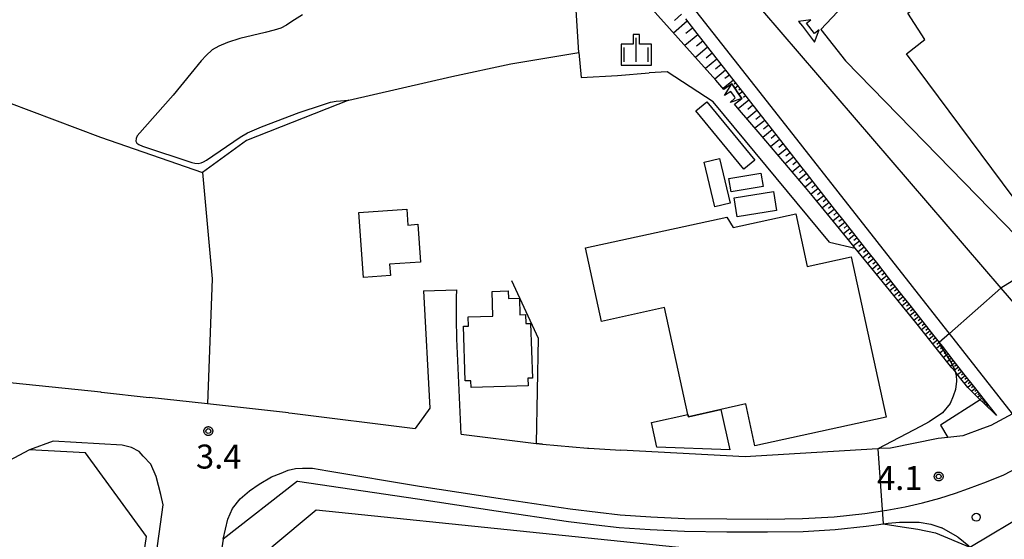
# Model space of a CAD drawing. Extents: x -8000 to -6000, y 91500 to 93001.
# Drawn here: x -6302 to -6149, y 92412 to 92493 of the extents above; entities that cross this region are included whole.
import ezdxf

# ---------------------------------------------------------------- set-up
doc = ezdxf.new("R2010")
doc.units = 0
for name, color, linetype in [('2101000', 7, 'Continuous'), ('2101001', 8, 'Continuous'), ('2213000', 7, 'Continuous'), ('2238000', 3, 'Continuous'), ('2301000', 7, 'Continuous'), ('3001000', 4, 'Continuous'), ('3002000', 5, 'Continuous'), ('3003000', 7, 'Continuous'), ('4219000', 1, 'Continuous'), ('6101110', 6, 'Continuous'), ('6101120', 6, 'Continuous'), ('6101990', 6, 'Continuous'), ('6110000', 1, 'Continuous'), ('6130000', 3, 'Continuous'), ('6301000', 3, 'Continuous'), ('6334000', 3, 'Continuous'), ('7102000', 6, 'Continuous'), ('7102001', 8, 'Continuous'), ('7312000', 1, 'Continuous'), ('CLIP_BOX', 4, 'Continuous')]:
    doc.layers.add(name, color=color, linetype=linetype)
doc.styles.add('Dm_Anotation', font='txt.shx', dxfattribs={"bigfont": 'PSCDM.shx'})

# ---------------------------------------------------------------- blocks, each defined once
blk = doc.blocks.new('223800')
at = {"layer": '2238000'}
blk.add_circle((0, 0), 0.25, dxfattribs=at)
blk = doc.blocks.new('633400')
at = {"layer": '6334000'}
for points in [[(0, -0.75), (0, 0.75)], [(-0.75, -0.75), (-0.75, 0.15)], [(0.75, -0.75), (0.75, 0.15)]]:
    blk.add_lwpolyline(points, dxfattribs=at)
at = {"layer": 'CLIP_BOX'}
blk.add_lwpolyline([(-0.95, -0.95), (0.95, -0.95), (0.95, 0.35), (0.2, 0.35), (0.2, 0.95), (-0.2, 0.95), (-0.2, 0.35), (-0.95, 0.35), (-0.95, -0.95)], dxfattribs=at)
blk = doc.blocks.new('731200')
at = {"layer": '7312000'}
blk.add_circle((0, 0), 0.15, dxfattribs=at)
at = {"layer": 'CLIP_BOX'}
blk.add_lwpolyline([(-0.209, -0.178), (-0.219, -0.166), (-0.237, -0.14), (-0.251, -0.113), (-0.258, -0.094), (-0.265, -0.075), (-0.269, -0.057), (-0.273, -0.031), (-0.275, -0.008), (-0.274, 0.024), (-0.27, 0.054), (-0.266, 0.071), (-0.261, 0.088), (-0.255, 0.104), (-0.246, 0.124), (-0.239, 0.136), (-0.228, 0.154), (-0.219, 0.166), (-0.202, 0.187), (-0.189, 0.199), (-0.169, 0.217), (-0.151, 0.23), (-0.135, 0.239), (-0.113, 0.251), (-0.101, 0.256), (-0.082, 0.262), (-0.056, 0.269), (-0.04, 0.272), (-0.016, 0.275), (0.004, 0.275), (0.022, 0.274), (0.042, 0.272), (0.065, 0.267), (0.079, 0.264), (0.108, 0.253), (0.121, 0.247), (0.143, 0.235), (0.16, 0.224), (0.18, 0.208), (0.194, 0.194), (0.206, 0.182), (0.222, 0.162), (0.233, 0.146), (0.249, 0.116), (0.257, 0.097), (0.264, 0.075), (0.269, 0.057), (0.273, 0.032), (0.275, 0.014), (0.275, -0.008), (0.274, -0.023), (0.271, -0.048), (0.267, -0.067), (0.261, -0.088), (0.249, -0.117), (0.23, -0.151), (0.219, -0.166), (0.204, -0.184), (0.189, -0.199), (0.172, -0.215), (0.154, -0.228), (0.136, -0.239), (0.124, -0.246), (0.107, -0.253), (0.09, -0.26), (0.071, -0.266), (0.044, -0.271), (0.028, -0.274), (0.009, -0.275), (-0.009, -0.275), (-0.024, -0.274), (-0.041, -0.272), (-0.063, -0.268), (-0.086, -0.261), (-0.101, -0.256), (-0.115, -0.25), (-0.133, -0.241), (-0.148, -0.231), (-0.17, -0.216), (-0.182, -0.206), (-0.197, -0.192)], close=True, dxfattribs=at)

msp = doc.modelspace()

# ---------------------------------------------------------------- linework, layer by layer
at = {"layer": '2101000', "flags": 128}
for points in [[(-6239.3, 92450.38), (-6238.32, 92432.03), (-6240.58, 92428.88)], [(-6233.43, 92427.99), (-6234.06, 92442.85), (-6234.13, 92446), (-6234.12, 92449.3), (-6234.1, 92450.5)], [(-6289.69, 92434.55), (-6289.55, 92434.54), (-6282.15, 92433.72)], [(-6260.35, 92431.32), (-6259.79, 92431.26), (-6240.58, 92428.88)], [(-6147.31, 92431.15), (-6150.7, 92429.34), (-6151.99, 92428.86), (-6155.06, 92427.71), (-6157.39, 92427.45), (-6158.92, 92427.28), (-6166.39, 92425.81), (-6168.01, 92425.72), (-6168.33, 92425.7), (-6187.37, 92424.56), (-6189.08, 92424.46)], [(-6233.43, 92427.99), (-6221.67, 92426.51)], [(-6308, 92421.72), (-6332.04, 92408.93), (-6334.71, 92407.5), (-6335.62, 92404.31), (-6313.21, 92372.95), (-6300.53, 92355.21), (-6297.37, 92354.99), (-6294.37, 92359.16), (-6291.26, 92365.5), (-6289.32, 92370.76), (-6288.82, 92372.95), (-6287.49, 92378.73), (-6286, 92387.53), (-6284.27, 92400.39), (-6282.55, 92411.98), (-6292.07, 92425.08), (-6300.81, 92425.55), (-6308, 92421.72)], [(-6213.7, 92425.8), (-6213.45, 92425.77), (-6208.46, 92425.48)], [(-6258.94, 92420.64), (-6270.56, 92411.59), (-6273.15, 92394.88), (-6275.15, 92379.46), (-6276.33, 92372.95), (-6276.96, 92369.48), (-6278.85, 92363.4), (-6282.34, 92355.51)], [(-6258.94, 92420.64), (-6240.22, 92417.88), (-6227.95, 92416.01), (-6216.64, 92414.36), (-6212.32, 92413.81), (-6208.75, 92413.41), (-6203.9, 92413.07), (-6198.55, 92412.83), (-6191.92, 92412.75), (-6185.59, 92412.71), (-6180.01, 92412.8), (-6174.99, 92413.09), (-6170.15, 92413.62), (-6168.55, 92413.83), (-6167.53, 92413.97), (-6166.73, 92414.07), (-6164.98, 92414.24), (-6163.57, 92414.26), (-6161.9, 92414.21), (-6160.06, 92413.93), (-6158.36, 92413.37)], [(-6220.72, 92196.94), (-6160.11, 92245.36), (-6120.6, 92277.31), (-6114.01, 92283.14), (-6113.67, 92286.24), (-6124.41, 92300.85), (-6123.12, 92311.92), (-6092.91, 92336.1), (-6122.86, 92372.95), (-6146.6, 92402.15), (-6152.18, 92408.87), (-6153.95, 92410.31), (-6154.15, 92410.48), (-6155.79, 92411.86), (-6155.91, 92411.96), (-6158.36, 92413.37)]]:
    msp.add_lwpolyline(points, dxfattribs=at)
at = {"layer": '2101001', "flags": 128}
for points in [[(-6239.3, 92450.38), (-6234.1, 92450.5)], [(-6289.69, 92434.55), (-6305.37, 92436.13), (-6313.38, 92436.43), (-6314.05, 92436.46), (-6319.49, 92436.44), (-6325.48, 92436.11), (-6342.62, 92434.94)], [(-6260.35, 92431.32), (-6273.04, 92432.72), (-6282.15, 92433.72)], [(-6220.72, 92426.43), (-6221.67, 92426.51)], [(-6220.72, 92426.43), (-6213.7, 92425.8)], [(-6189.08, 92424.46), (-6205.54, 92425.3), (-6208.46, 92425.48)]]:
    msp.add_lwpolyline(points, dxfattribs=at)
at = {"layer": '2213000', "flags": 128}
for points in [[(-6300.53, 92355.21), (-6299.15, 92353.51), (-6298.1, 92353.14), (-6297.31, 92353.14), (-6295.84, 92353.52), (-6294.99, 92354.37), (-6293.17, 92357.33), (-6291.51, 92360.31), (-6289.79, 92363.8), (-6287.89, 92368.75), (-6286.62, 92372.95), (-6286.28, 92374.08), (-6285.53, 92377.69), (-6284.04, 92387.16), (-6279.95, 92416.96), (-6280.3, 92418.55), (-6281.03, 92421.35), (-6281.89, 92423.27), (-6283.08, 92424.55), (-6283.71, 92425.26), (-6284.87, 92425.92), (-6286.36, 92426.24), (-6297.12, 92426.9), (-6300.81, 92425.55)], [(-6270.56, 92411.59), (-6269.84, 92414.7), (-6269.13, 92416.38), (-6267.93, 92417.87), (-6266.47, 92419.15), (-6264.95, 92420.18), (-6263.02, 92421.3), (-6261.51, 92421.91), (-6260.41, 92422.35), (-6259.29, 92422.59), (-6258.19, 92422.69), (-6256.64, 92422.67), (-6254.21, 92422.27), (-6239.9, 92419.86), (-6227.65, 92417.99), (-6216.37, 92416.34), (-6212.08, 92415.79), (-6208.57, 92415.4), (-6203.79, 92415.07), (-6198.5, 92414.83), (-6191.9, 92414.75), (-6185.6, 92414.71), (-6180.08, 92414.8), (-6175.16, 92415.09), (-6170.36, 92415.61), (-6166.94, 92416.13), (-6164.05, 92416.65), (-6161.39, 92417.26), (-6158.65, 92418), (-6156.2, 92418.78), (-6154.17, 92419.49), (-6151.35, 92420.52), (-6148.66, 92421.65), (-6146.38, 92422.8)]]:
    msp.add_lwpolyline(points, dxfattribs=at)
at = {"layer": '2301000', "flags": 128}
for points in [[(-6100.55, 92372.95), (-6140.92, 92423.1), (-6142.43, 92424.98), (-6142.5, 92425.06), (-6144.19, 92427.17), (-6147.31, 92431.15), (-6157.16, 92443.69), (-6157.4, 92443.99), (-6185.57, 92479.86), (-6209.69, 92510.53), (-6220.72, 92524.16), (-6228.34, 92533.58), (-6244.67, 92553.76), (-6267.26, 92581.81), (-6267.58, 92582.2), (-6267.76, 92582.43), (-6271.63, 92587.22), (-6271.77, 92587.4), (-6272, 92587.68), (-6273.87, 92590.01), (-6281.98, 92599.88), (-6283.71, 92601.99), (-6283.92, 92602.24), (-6315.39, 92640.54)], [(-6309.57, 92641.13), (-6281.73, 92607), (-6279.67, 92604.49), (-6279.43, 92604.2), (-6278.32, 92602.86), (-6268.19, 92590.56), (-6267.98, 92590.3), (-6267.88, 92590.18), (-6264.3, 92585.83), (-6264.06, 92585.54), (-6263.68, 92585.08), (-6254.26, 92573.64), (-6236.83, 92552.61), (-6223.68, 92537.5), (-6220.72, 92534.1), (-6217.63, 92530.54), (-6192.07, 92500.77), (-6149.11, 92450.76), (-6137.48, 92437.22), (-6133.35, 92432.41), (-6132.44, 92431.3), (-6132.14, 92430.93), (-6130.85, 92429.35), (-6084.69, 92372.95)]]:
    msp.add_lwpolyline(points, dxfattribs=at)
at = {"layer": '3001000', "flags": 128}
for points in [[(-6195.03, 92479.85), (-6187.57, 92470.77), (-6189.28, 92469.36), (-6196.74, 92478.44)], [(-6193.07, 92471.03), (-6191.39, 92464.06), (-6193.79, 92463.48), (-6195.47, 92470.45)], [(-6186.25, 92466.62), (-6191.24, 92465.79), (-6191.59, 92467.88), (-6186.6, 92468.71)], [(-6190.79, 92464.89), (-6184.61, 92465.84), (-6184.15, 92462.88), (-6190.33, 92461.92)], [(-6248.65, 92452.43), (-6249.37, 92462.6), (-6241.9, 92463.13), (-6241.73, 92460.63), (-6240.19, 92460.74), (-6239.77, 92454.84), (-6244.59, 92454.5), (-6244.46, 92452.73)], [(-6167.06, 92430.61), (-6187.56, 92426.13), (-6188.94, 92432.69), (-6192.84, 92431.82), (-6197.93, 92430.67), (-6198.01, 92431.06), (-6201.66, 92447.73), (-6211.47, 92445.59), (-6213.97, 92457.05), (-6191.93, 92461.87), (-6190.93, 92460.23), (-6181.15, 92462.36), (-6179.36, 92454.16), (-6172.53, 92455.66)]]:
    msp.add_lwpolyline(points, close=True, dxfattribs=at)
at = {"layer": '3002000', "flags": 128}
msp.add_lwpolyline([(-6222.94, 92435.54), (-6231.87, 92435.24), (-6231.91, 92436.31), (-6232.76, 92436.28), (-6233.05, 92444.84), (-6232.28, 92444.86), (-6232.33, 92446.28), (-6228.46, 92446.41), (-6228.59, 92450.25), (-6226.08, 92450.33), (-6226.04, 92449.17), (-6224.3, 92449.23), (-6224.22, 92446.61), (-6223.34, 92446.64), (-6223.29, 92445.25), (-6222.58, 92445.28), (-6222.29, 92436.72), (-6222.98, 92436.7)], close=True, dxfattribs=at)
msp.add_lwpolyline([(-6262.97, 92410.36), (-6256.07, 92416.18), (-6155.95, 92405.88)], dxfattribs=at)
at = {"layer": '3003000', "flags": 128}
for points in [[(-6131.44, 92448.58), (-6147.19, 92465), (-6163.86, 92487.36), (-6161.01, 92489.61), (-6163.66, 92493.72), (-6140.58, 92511.39), (-6126.51, 92494.39), (-6140.62, 92482.92), (-6134.15, 92474.25), (-6120.77, 92459.15)], [(-6192.84, 92431.82), (-6191.47, 92425.55), (-6202.85, 92425.93), (-6203.71, 92429.8), (-6198.01, 92431.06), (-6197.93, 92430.67)]]:
    msp.add_lwpolyline(points, close=True, dxfattribs=at)
at = {"layer": '4219000', "flags": 128}
for points in [[(-6178.24, 92490.52), (-6179.47, 92492.15), (-6178.8, 92492.68), (-6180.74, 92492.4), (-6180.11, 92491.67), (-6178.88, 92490.04), (-6178.24, 92489.18), (-6177.52, 92491.1), (-6178.24, 92490.52)], [(-6189.56, 92480.41), (-6191.39, 92479.75), (-6190.61, 92480.51), (-6190.73, 92480.68), (-6191.31, 92481.5), (-6192.26, 92480.84), (-6191.15, 92482.65), (-6190.78, 92482.14), (-6190.08, 92481.14), (-6189.56, 92480.41)]]:
    msp.add_lwpolyline(points, close=True, dxfattribs=at)
at = {"layer": '6101110', "flags": 128}
msp.add_lwpolyline([(-6198.4, 92492.84), (-6196.97, 92491.01), (-6195.29, 92488.86), (-6193.62, 92486.71), (-6191.94, 92484.57), (-6190.26, 92482.42), (-6188.58, 92480.27), (-6186.91, 92478.13), (-6185.23, 92475.98), (-6183.55, 92473.83), (-6181.87, 92471.69), (-6180.2, 92469.54), (-6179.55, 92468.72), (-6178.51, 92467.4), (-6176.83, 92465.25), (-6175.15, 92463.11), (-6173.46, 92460.97), (-6171.78, 92458.83), (-6170.09, 92456.69), (-6168.41, 92454.55), (-6166.73, 92452.4), (-6165.04, 92450.26), (-6163.36, 92448.12), (-6161.67, 92445.98), (-6159.99, 92443.84), (-6158.76, 92442.28), (-6158.31, 92441.7), (-6156.62, 92439.55), (-6154.94, 92437.41), (-6153.26, 92435.27), (-6151.57, 92433.13), (-6149.81, 92430.9)], dxfattribs=at)
at = {"layer": '6101120', "flags": 128}
msp.add_lwpolyline([(-6149.81, 92430.9), (-6151.85, 92432.88), (-6152.35, 92433.36), (-6154.3, 92435.26), (-6155.61, 92436.89), (-6156.29, 92437.74), (-6156.78, 92438.35), (-6159.01, 92441.14), (-6162.42, 92445.39), (-6164.5, 92447.98), (-6165.84, 92449.63), (-6169.29, 92453.85), (-6171.86, 92457.01), (-6172.73, 92458.08), (-6176.18, 92462.3), (-6178.33, 92464.94), (-6179.66, 92466.5), (-6183.2, 92470.65), (-6186.74, 92474.8), (-6190.27, 92478.95), (-6190.74, 92479.49), (-6189.56, 92480.41), (-6190.08, 92481.14), (-6190.78, 92482.14), (-6191.15, 92482.65), (-6192.37, 92481.8), (-6193.65, 92483.23), (-6197.29, 92487.3), (-6200.87, 92491.29), (-6204.51, 92495.36)], dxfattribs=at)
at = {"layer": '6101990', "flags": 128}
for points in [[(-6198.99, 92493.54), (-6200.09, 92492.59)], [(-6198.09, 92492.44), (-6200.25, 92490.6)], [(-6197.27, 92491.39), (-6198.32, 92490.51)], [(-6196.45, 92490.34), (-6198.49, 92488.64)], [(-6194.92, 92488.38), (-6196.83, 92486.78)], [(-6195.68, 92489.36), (-6196.67, 92488.54)], [(-6194.2, 92487.46), (-6195.13, 92486.69)], [(-6193.49, 92486.54), (-6195.27, 92485.05)], [(-6192.81, 92485.68), (-6193.68, 92484.95)], [(-6192.14, 92484.82), (-6193.81, 92483.41)], [(-6191.51, 92484.02), (-6192.24, 92483.52)], [(-6190.9, 92483.23), (-6192.5, 92481.94)], [(-6190.55, 92482.79), (-6190.79, 92482.61)], [(-6190.18, 92482.32), (-6190.66, 92481.96)], [(-6189.83, 92481.86), (-6190.04, 92481.71)], [(-6189.48, 92481.42), (-6190.01, 92481.04)], [(-6189.01, 92480.82), (-6189.31, 92480.55)], [(-6188.48, 92480.14), (-6190.13, 92478.79)], [(-6187.85, 92479.33), (-6188.66, 92478.67)], [(-6187.22, 92478.53), (-6188.81, 92477.23)], [(-6186.61, 92477.75), (-6187.39, 92477.12)], [(-6186.01, 92476.97), (-6187.53, 92475.73)], [(-6185.43, 92476.23), (-6186.17, 92475.62)], [(-6184.84, 92475.49), (-6186.31, 92474.29)], [(-6184.26, 92474.74), (-6184.98, 92474.16)], [(-6183.68, 92474), (-6185.08, 92472.86)], [(-6183.12, 92473.29), (-6183.81, 92472.73)], [(-6182.57, 92472.58), (-6183.91, 92471.48)], [(-6182.03, 92471.9), (-6182.69, 92471.36)], [(-6181.5, 92471.21), (-6182.79, 92470.16)], [(-6180.48, 92469.9), (-6181.71, 92468.9)], [(-6180.99, 92470.56), (-6181.62, 92470.05)], [(-6179.5, 92468.66), (-6180.68, 92467.69)], [(-6179.99, 92469.28), (-6180.59, 92468.79)], [(-6178.56, 92467.46), (-6179.69, 92466.54)], [(-6179.03, 92468.06), (-6179.61, 92467.59)], [(-6178.11, 92466.89), (-6178.66, 92466.43)], [(-6177.66, 92466.31), (-6178.75, 92465.43)], [(-6176.8, 92465.21), (-6177.85, 92464.35)], [(-6177.23, 92465.76), (-6177.76, 92465.33)], [(-6175.96, 92464.14), (-6177, 92463.31)], [(-6176.38, 92464.67), (-6176.9, 92464.25)], [(-6175.13, 92463.09), (-6176.16, 92462.27)], [(-6175.55, 92463.61), (-6176.06, 92463.2)], [(-6174.73, 92462.58), (-6175.23, 92462.17)], [(-6174.32, 92462.06), (-6175.33, 92461.26)], [(-6173.52, 92461.05), (-6174.51, 92460.26)], [(-6173.92, 92461.56), (-6174.42, 92461.16)], [(-6172.74, 92460.06), (-6173.71, 92459.28)], [(-6173.13, 92460.55), (-6173.62, 92460.16)], [(-6171.98, 92459.08), (-6172.93, 92458.32)], [(-6172.36, 92459.57), (-6172.84, 92459.18)], [(-6171.22, 92458.12), (-6172.16, 92457.38)], [(-6171.6, 92458.6), (-6172.07, 92458.22)], [(-6170.85, 92457.65), (-6171.32, 92457.28)], [(-6170.48, 92457.18), (-6171.4, 92456.45)], [(-6169.75, 92456.26), (-6170.66, 92455.53)], [(-6170.12, 92456.72), (-6170.57, 92456.36)], [(-6169.03, 92455.34), (-6169.93, 92454.63)], [(-6169.39, 92455.8), (-6169.84, 92455.44)], [(-6168.33, 92454.45), (-6169.2, 92453.75)], [(-6168.68, 92454.89), (-6169.12, 92454.54)], [(-6167.64, 92453.56), (-6168.49, 92452.88)], [(-6167.98, 92454), (-6168.42, 92453.66)], [(-6167.3, 92453.13), (-6167.72, 92452.79)], [(-6166.96, 92452.7), (-6167.8, 92452.03)], [(-6166.3, 92451.85), (-6167.12, 92451.2)], [(-6166.63, 92452.28), (-6167.05, 92451.94)], [(-6165.97, 92451.44), (-6166.38, 92451.11)], [(-6165.65, 92451.03), (-6166.45, 92450.38)], [(-6165.01, 92450.22), (-6165.8, 92449.58)], [(-6165.33, 92450.62), (-6165.73, 92450.3)], [(-6164.69, 92449.82), (-6165.09, 92449.5)], [(-6164.38, 92449.42), (-6165.16, 92448.79)], [(-6163.76, 92448.63), (-6164.53, 92448.02)], [(-6164.07, 92449.02), (-6164.46, 92448.71)], [(-6163.15, 92447.86), (-6163.91, 92447.25)], [(-6163.46, 92448.24), (-6163.84, 92447.94)], [(-6162.55, 92447.09), (-6163.3, 92446.49)], [(-6162.85, 92447.47), (-6163.23, 92447.17)], [(-6161.95, 92446.33), (-6162.7, 92445.74)], [(-6162.25, 92446.71), (-6162.63, 92446.41)], [(-6161.36, 92445.58), (-6162.1, 92444.99)], [(-6161.65, 92445.96), (-6162.03, 92445.66)], [(-6161.06, 92445.21), (-6161.43, 92444.91)], [(-6160.77, 92444.83), (-6161.51, 92444.25)], [(-6160.19, 92444.1), (-6160.92, 92443.52)], [(-6160.48, 92444.47), (-6160.85, 92444.18)], [(-6159.9, 92443.73), (-6160.27, 92443.44)], [(-6159.62, 92443.37), (-6160.34, 92442.79)], [(-6159.05, 92442.64), (-6159.76, 92442.08)], [(-6159.33, 92443.01), (-6159.69, 92442.72)], [(-6158.76, 92442.29), (-6159.12, 92442)], [(-6158.48, 92441.93), (-6159.19, 92441.37)], [(-6157.93, 92441.22), (-6158.63, 92440.66)], [(-6158.21, 92441.57), (-6158.56, 92441.29)], [(-6157.65, 92440.87), (-6158, 92440.59)], [(-6157.38, 92440.52), (-6158.07, 92439.97)], [(-6156.83, 92439.82), (-6157.52, 92439.28)], [(-6157.11, 92440.17), (-6157.45, 92439.89)], [(-6156.29, 92439.13), (-6156.97, 92438.59)], [(-6156.56, 92439.48), (-6156.9, 92439.2)], [(-6155.75, 92438.45), (-6156.43, 92437.91)], [(-6156.02, 92438.79), (-6156.36, 92438.52)], [(-6155.22, 92437.77), (-6155.89, 92437.24)], [(-6155.49, 92438.11), (-6155.82, 92437.84)], [(-6154.7, 92437.1), (-6155.36, 92436.57)], [(-6154.96, 92437.43), (-6155.29, 92437.17)], [(-6154.17, 92436.43), (-6154.81, 92435.9)], [(-6154.43, 92436.77), (-6154.76, 92436.5)], [(-6153.92, 92436.11), (-6154.24, 92435.84)], [(-6153.66, 92435.78), (-6154.29, 92435.25)], [(-6153.41, 92435.46), (-6153.7, 92435.21)], [(-6153.15, 92435.13), (-6153.69, 92434.66)], [(-6152.93, 92434.85), (-6153.18, 92434.63)], [(-6152.71, 92434.57), (-6153.17, 92434.16)], [(-6152.52, 92434.33), (-6152.73, 92434.14)], [(-6152.33, 92434.09), (-6152.73, 92433.73)], [(-6152.16, 92433.88), (-6152.35, 92433.71)], [(-6152, 92433.67), (-6152.34, 92433.36)], [(-6151.85, 92433.49), (-6152.01, 92433.34)], [(-6151.71, 92433.3), (-6152.01, 92433.03)], [(-6151.58, 92433.15), (-6151.72, 92433.02)], [(-6151.46, 92432.99), (-6151.72, 92432.75)], [(-6151.35, 92432.85), (-6151.47, 92432.74)], [(-6151.24, 92432.71), (-6151.47, 92432.51)], [(-6151.14, 92432.59), (-6151.25, 92432.5)], [(-6151.05, 92432.47), (-6151.25, 92432.29)]]:
    msp.add_lwpolyline(points, dxfattribs=at)
at = {"layer": '6110000', "flags": 128}
for points in [[(-6250.94, 92480.14), (-6234.86, 92483.8), (-6225.66, 92485.78), (-6215.03, 92487.58), (-6216.19, 92505.84), (-6226.17, 92519.93), (-6226.92, 92520.85), (-6237.07, 92533.28), (-6247.95, 92546.39), (-6256.29, 92556.07), (-6258.5, 92558.71), (-6259.37, 92559.74), (-6262.09, 92562.36), (-6263.51, 92563.73), (-6264.17, 92564.36)], [(-6175.9, 92457.98), (-6194.03, 92479.84), (-6201.22, 92484.56), (-6204.04, 92484.38)]]:
    msp.add_lwpolyline(points, dxfattribs=at)
at = {"layer": '6130000', "flags": 128}
for points in [[(-6173.76, 92494.83), (-6177.24, 92491.16), (-6173.41, 92486.28), (-6142.6, 92454.66), (-6136.04, 92447.92), (-6135.47, 92448.55), (-6134.05, 92450.11), (-6129.58, 92445.74), (-6128.92, 92445.09), (-6128.06, 92444.24)], [(-6313.38, 92436.43), (-6311.35, 92482.49), (-6289.72, 92474.34), (-6273.81, 92468.84), (-6272.3, 92452.22), (-6273.04, 92432.72)], [(-6250.94, 92480.14), (-6266.91, 92473.85), (-6273.81, 92468.84)], [(-6225.55, 92451.98), (-6221.38, 92442.95), (-6221.67, 92426.51), (-6220.72, 92426.43), (-6213.7, 92425.8)], [(-6289.69, 92434.55), (-6305.37, 92436.13), (-6313.38, 92436.43), (-6314.05, 92436.46), (-6319.49, 92436.44), (-6325.48, 92436.11), (-6342.62, 92434.94)], [(-6260.35, 92431.32), (-6273.04, 92432.72), (-6282.15, 92433.72)], [(-6189.08, 92424.46), (-6205.54, 92425.3), (-6208.46, 92425.48)]]:
    msp.add_lwpolyline(points, dxfattribs=at)
at = {"layer": '6301000', "flags": 128}
for points in [[(-6215.03, 92487.58), (-6214.68, 92483.66), (-6208.97, 92483.96), (-6204.04, 92484.38)], [(-6175.9, 92457.98), (-6171.86, 92457.01)], [(-6152.35, 92433.36), (-6158.57, 92429.38), (-6157.39, 92427.45)]]:
    msp.add_lwpolyline(points, dxfattribs=at)
at = {"layer": '7102000', "flags": 128}
for points in [[(-6258.16, 92493.46), (-6259.86, 92492.39), (-6260.69, 92491.83), (-6261.56, 92491.37), (-6262.61, 92491.03), (-6264.01, 92490.7), (-6267.98, 92489.76), (-6269.92, 92489.14), (-6271.25, 92488.57), (-6272.3, 92487.96), (-6273.25, 92487.1), (-6274.01, 92486.29), (-6275.63, 92484.29), (-6278.39, 92480.91), (-6283.99, 92474.57), (-6284.18, 92474.15), (-6284.21, 92473.74), (-6284.03, 92473.42), (-6283.74, 92473.18), (-6283.18, 92472.95), (-6275.45, 92470.39), (-6274.98, 92470.29), (-6274.49, 92470.26), (-6274.03, 92470.33), (-6273.66, 92470.49), (-6273.17, 92470.75), (-6267.92, 92474.36), (-6266.79, 92475.01), (-6264.6, 92475.96), (-6258.69, 92478.22), (-6255.04, 92479.41), (-6253.83, 92479.83), (-6252.92, 92479.99), (-6250.94, 92480.14)], [(-6130.22, 92442.48), (-6132.49, 92445.53), (-6135.47, 92448.55), (-6140.9, 92454.06), (-6142.41, 92454.75), (-6142.6, 92454.66), (-6143.55, 92454.19), (-6149.11, 92450.76), (-6157.16, 92443.69), (-6158.76, 92442.28)], [(-6156.29, 92437.74), (-6156.13, 92437.19), (-6156.06, 92436.23), (-6156.24, 92434.95), (-6156.56, 92433.93), (-6157.03, 92432.76), (-6158.26, 92431.31), (-6160.35, 92429.9), (-6161.67, 92429.17), (-6168.33, 92425.7)], [(-6167.53, 92413.97), (-6164.53, 92413.5), (-6162.11, 92413.15), (-6159.33, 92412.55), (-6153.95, 92410.31)]]:
    msp.add_lwpolyline(points, dxfattribs=at)
at = {"layer": '7102001', "flags": 128}
for points in [[(-6250.94, 92480.14), (-6234.86, 92483.8), (-6225.66, 92485.78), (-6215.03, 92487.58), (-6216.19, 92505.84), (-6226.17, 92519.93), (-6226.92, 92520.85)], [(-6158.76, 92442.28), (-6158.48, 92441.64), (-6156.93, 92439.2), (-6156.43, 92438.23), (-6156.29, 92437.74)], [(-6168.33, 92425.7), (-6167.53, 92413.97)], [(-6153.95, 92410.31), (-6144.53, 92415.94)]]:
    msp.add_lwpolyline(points, dxfattribs=at)

# ---------------------------------------------------------------- block references
at = {"layer": '2238000', "xscale": 2.5, "yscale": 2.5, "zscale": 2.5}
msp.add_blockref('223800', (-6152.97, 92415.01), dxfattribs=at)
at = {"layer": '6334000', "xscale": 2.5, "yscale": 2.5, "zscale": 2.5}
msp.add_blockref('633400', (-6206.07, 92487.98), dxfattribs=at)
at = {"layer": '7312000', "xscale": 2.5, "yscale": 2.5, "zscale": 2.5}
for p in [(-6272.89, 92428.46, 3.4), (-6158.84, 92421.38, 4.1)]:
    msp.add_blockref('731200', p, dxfattribs=at)

# ---------------------------------------------------------------- texts
at = {"layer": '7312000', "style": 'Dm_Anotation'}
for s, p in [('3.4', (-6274.81, 92422.6)), ('4.1', (-6168.47, 92419.26))]:
    msp.add_text(s, height=3.75, dxfattribs=at).set_placement(p)

doc.saveas('drawing.dxf')
